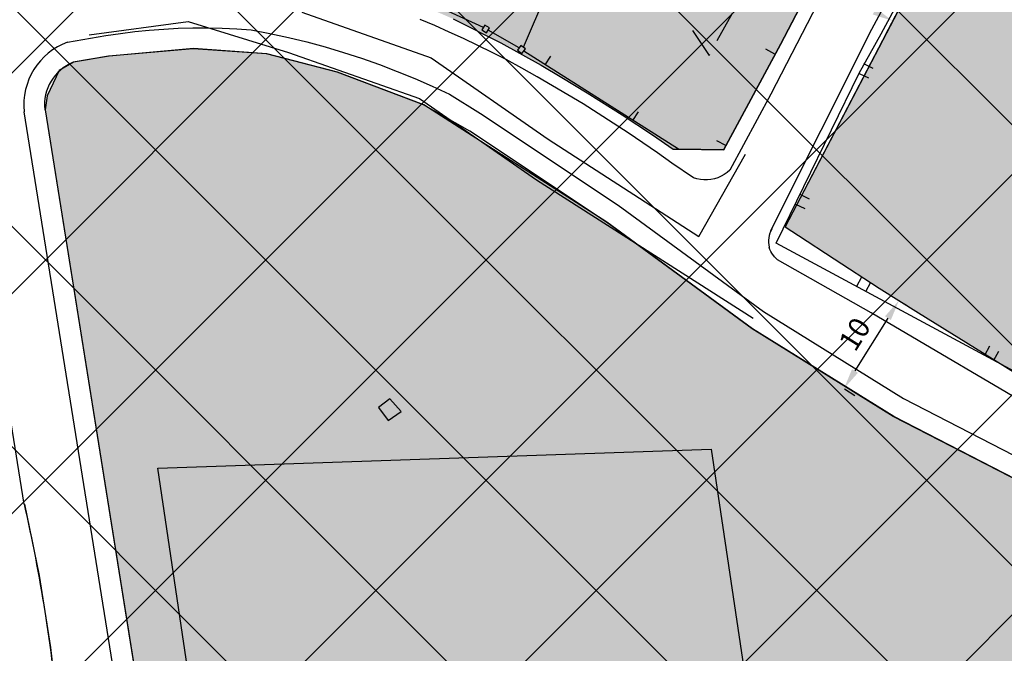
# Model space of a CAD drawing. Units: metres. Extents: x 366464 to 367830, y 4308229 to 4309405.
# Drawn here: x 367337 to 367431, y 4308624 to 4308685 of the extents above; entities that cross this region are included whole.
import ezdxf

# ---------------------------------------------------------------- set-up
doc = ezdxf.new("R2010")
doc.units = ezdxf.units.M
doc.linetypes.add('0', pattern=[0])
doc.layers.get('Defpoints').update_dxf_attribs({"lineweight": 25})
doc.layers.add('ACOTACIONES', color=7, linetype='Continuous', lineweight=25)
doc.layers.add('SERV AERONAUTICA', color=5, linetype='Continuous', lineweight=25)
doc.layers.add('Car_NNSS2012', color=7, linetype='Continuous')
doc.layers.add('TRAMAS URBANISTICAS', color=7, linetype='Continuous')
doc.layers.add('E-U4', color=7, linetype='Continuous', lineweight=25, true_color=0xffff66)
doc.styles.add('SEU', font='FUTURAL.TTF')
doc.styles.add('StyleArial', font='arial.ttf')
doc.dimstyles.new('SEU', dxfattribs={"dimtxt": 2, "dimasz": 2, "dimexe": 1.25, "dimexo": 0.625, "dimtad": 1, "dimdec": 1, "dimzin": 1, "dimtxsty": 'SEU', "dimcen": 2, "dimadec": 0, "dimazin": 0, "dimtm": 1e-09, "dimtfac": 1, "dimtdec": 1, "dimtmove": 0, "dimatfit": 3, "dimfxl": 1, "dimarcsym": 0})

# ---------------------------------------------------------------- blocks, each defined once
blk = doc.blocks.new('*D6')
at = {"layer": 'ACOTACIONES', "color": 0, "lineweight": -2, "transparency": 16777216}
for p, q in [((367412.393, 4308687.807), (367413.704, 4308690.316)), ((367418.906, 4308686.187), (367414.898, 4308688.282)), ((367419.947, 4308683.861), (367421.258, 4308686.369))]:
    blk.add_line(p, q, dxfattribs=at)
at = {"layer": 'ACOTACIONES', "color": 0, "transparency": 16777216}
for points in [[(367415.052, 4308688.577), (367414.743, 4308687.987), (367413.125, 4308689.208)], [(367419.06, 4308686.483), (367418.752, 4308685.892), (367420.679, 4308685.261)]]:
    blk.add_solid(points, dxfattribs=at)
at = {"layer": 'Defpoints', "color": 0, "transparency": 16777216}
for p in [(367413.125, 4308689.208), (367412.103, 4308687.253), (367419.658, 4308683.307)]:
    blk.add_point(p, dxfattribs=at)
at = {"layer": 'ACOTACIONES', "color": 0, "transparency": 16777216, "insert": (367417.664, 4308688.694), "char_height": 2, "attachment_point": 5, "rotation": 332.41073, "style": 'StyleArial'}
blk.add_mtext('8', dxfattribs=at)
blk = doc.blocks.new('*D12')
at = {"layer": 'ACOTACIONES', "color": 0, "lineweight": -2, "transparency": 16777216}
for p, q in [((367421.808, 4308658.017), (367422.339, 4308657.686)), ((367420.22, 4308656.651), (367417.045, 4308651.559)), ((367416.021, 4308649.841), (367417.047, 4308649.201))]:
    blk.add_line(p, q, dxfattribs=at)
at = {"layer": 'ACOTACIONES', "color": 0, "transparency": 16777216}
for points in [[(367419.937, 4308656.827), (367420.502, 4308656.474), (367421.278, 4308658.348)], [(367416.762, 4308651.736), (367417.328, 4308651.383), (367415.986, 4308649.862)]]:
    blk.add_solid(points, dxfattribs=at)
at = {"layer": 'Defpoints', "color": 0, "transparency": 16777216}
for p in [(367421.278, 4308658.348), (367415.49, 4308650.172), (367415.986, 4308649.862)]:
    blk.add_point(p, dxfattribs=at)
at = {"layer": 'ACOTACIONES', "color": 0, "transparency": 16777216, "insert": (367417.235, 4308654.976), "char_height": 2, "attachment_point": 5, "rotation": 58.05288, "style": 'StyleArial'}
blk.add_mtext('10', dxfattribs=at)
blk = doc.blocks.new('CARTO')
at = {"layer": 'Car_NNSS2012', "linetype": 'Continuous'}
blk.add_line((934.518, 431.143), (939.028, 439.063), dxfattribs=at)
at = {"layer": 'Car_NNSS2012'}
for points in [[(941.442, 431.647), (951.19, 451.094), (959.115, 465.874), (960.858, 469.166), (962.253, 470.049)], [(952.078, 450.633), (956.238, 458.343)], [(1001.312, 389.283), (995.802, 391.89), (973.452, 403.395), (953.251, 413.792), (939.647, 422.245), (925.622, 432.523), (912.47, 441.268), (908.005, 443.798), (899.7, 446.945), (892.892, 448.712), (885.834, 449.217), (877.697, 448.499), (874.284, 447.905)], [(886.439, 337.716), (869.559, 443.135)], [(869.565, 405.349), (864.261, 438.296)]]:
    blk.add_lwpolyline(points, dxfattribs=at)
at = {"layer": 'Car_NNSS2012', "linetype": 'Continuous'}
for points in [[(896.298, 452.723), (908.768, 448.333), (920.028, 440.513), (934.518, 431.143)], [(875.818, 450.543), (885.358, 451.823), (895.018, 448.853), (907.628, 444.413), (918.888, 436.593), (939.748, 423.283)], [(894.118, 330.073), (882.438, 408.843), (935.708, 410.643), (949.658, 317.173), (894.388, 329.503)], [(869.605, 405.356), (871.005, 398.488), (872.106, 391.565), (872.906, 384.601)]]:
    blk.add_lwpolyline(points, dxfattribs=at)
at = {"layer": 'Car_NNSS2012'}
blk.add_lwpolyline([(869.565, 405.349, -0.032522), (872.867, 384.593), (873.985, 378.167, -0.414214), (871.951, 375.275), (869.488, 374.846), (874.792, 340.315), (877.255, 340.744, -0.414214), (880.146, 338.71), (881.541, 330.696)], format="xyb", dxfattribs=at)
at = {"layer": 'Car_NNSS2012', "linetype": '0'}
for points in [[(950.998, 463.323, 0), (941.458, 444.853, 0), (937.508, 437.513, 0), (937.248, 437.293, 0), (936.968, 437.093, 0), (936.668, 436.933, 0), (936.358, 436.793, 0), (936.028, 436.693, 0), (935.698, 436.623, 0), (935.358, 436.583, 0), (935.018, 436.583, 0), (934.678, 436.613, 0), (934.348, 436.673, 0), (934.028, 436.783, 0), (931.938, 438.203, 0), (930.538, 439.183, 0), (929.128, 440.163, 0), (927.708, 441.113, 0), (926.278, 442.053, 0), (924.838, 442.983, 0), (923.378, 443.893, 0), (921.918, 444.783, 0), (920.448, 445.653, 0), (918.968, 446.513, 0), (917.478, 447.353, 0), (915.978, 448.183, 0), (914.618, 448.863, 0), (913.258, 449.533, 0), (911.878, 450.193, 0), (910.498, 450.823, 0), (909.108, 451.443, 0), (907.708, 452.033, 0)], [(913.778, 451.253, 0), (909.668, 453.153, 0), (908.448, 453.673, 0), (907.218, 454.173, 0), (905.988, 454.663, 0), (904.748, 455.123, 0), (903.498, 455.563, 0), (902.238, 455.983, 0), (900.978, 456.383, 0), (899.708, 456.753, 0), (898.438, 457.103, 0), (897.148, 457.443, 0), (895.868, 457.753, 0), (897.778, 460.243, 0), (902.278, 467.703, 0), (911.138, 478.903, 0), (916.708, 486.523, 0), (924.338, 497.363, 0), (932.268, 491.593, 0)], [(942.718, 484.293, 0), (948.618, 479.653, 0), (955.038, 474.933, 0), (955.098, 473.753, 0), (954.758, 473.063, 0), (951.528, 467.163, 0), (942.378, 449.653, 0), (936.908, 439.473, 0), (932.558, 439.533, 0), (917.668, 448.983, 0)], [(926.798, 470.733, 0), (917.608, 449.343, 0)], [(936.308, 450.003, 0), (937.768, 452.623, 0)], [(873.747, 449.841, 0), (877.438, 450.483, 0), (878.828, 450.683, 0), (880.218, 450.863, 0), (881.608, 451.003, 0), (883.008, 451.103, 0), (884.408, 451.183, 0), (885.818, 451.223, 0), (887.218, 451.223, 0), (888.618, 451.193, 0), (890.028, 451.133, 0), (891.428, 451.043, 0), (893.218, 450.693, 0), (895.008, 450.293, 0), (896.788, 449.863, 0), (898.548, 449.383, 0), (900.308, 448.853, 0), (902.048, 448.293, 0), (903.768, 447.683, 0), (905.478, 447.033, 0), (907.178, 446.343, 0), (908.858, 445.613, 0), (910.518, 444.843, 0), (913.518, 442.973, 0), (926.768, 434.163, 0), (940.768, 423.903, 0), (954.238, 415.533, 0), (974.368, 405.173, 0)], [(917.238, 449.313, 0), (914.248, 451.003, 0)], [(933.908, 450.953, 0), (935.508, 448.573, 0), (935.578, 448.693, 0)], [(969.098, 415.903, 0), (941.978, 430.483, 0), (949.978, 446.853, 0), (952.078, 450.633, 0)], [(919.738, 447.673, 0), (920.268, 448.513, 0)], [(941.858, 448.693, 0), (940.978, 449.163, 0)], [(951.308, 447.303, 0), (950.408, 447.743, 0)], [(949.978, 446.843, 0), (950.868, 446.403, 0)], [(928.178, 442.313, 0), (928.718, 443.153, 0)], [(937.128, 439.883, 0), (936.248, 440.353, 0)], [(945.168, 434.723, 0), (944.268, 435.163, 0)], [(943.828, 434.263, 0), (944.728, 433.823, 0)], [(1013.928, 390.863, 0), (1013.208, 391.063, 0), (1012.488, 391.273, 0), (1011.778, 391.503, 0), (1011.068, 391.743, 0), (1010.358, 392.003, 0), (1009.668, 392.283, 0), (1000.998, 396.293, 0), (990.888, 402.003, 0), (968.688, 413.463, 0), (951.128, 423.773, 0), (942.098, 428.893, 0), (941.938, 429.033, 0), (941.798, 429.183, 0), (941.558, 429.523, 0), (941.458, 429.703, 0), (941.368, 429.893, 0), (941.298, 430.093, 0)], [(950.198, 427.203, 0), (949.718, 426.323, 0)], [(950.598, 425.843, 0), (951.078, 426.723, 0)], [(962.528, 420.573, 0), (962.048, 419.693, 0)], [(962.928, 419.213, 0), (963.408, 420.103, 0)]]:
    blk.add_polyline3d(points, dxfattribs=at)
for points in [[(914.378, 451.213, 0), (913.918, 451.473, 0), (913.648, 451.023, 0), (914.098, 450.753, 0)], [(917.828, 449.203, 0), (917.378, 449.513, 0), (917.058, 449.073, 0), (917.498, 448.753, 0)], [(904.778, 415.503, 0), (903.698, 414.683, 0), (904.608, 413.433, 0), (905.858, 414.283, 0)]]:
    blk.add_polyline3d(points, close=True, dxfattribs=at)
at = {"layer": 'Car_NNSS2012'}
for centre, radius, start, end in [((875.969, 443.793), 6.444, 110.17491, 185.85889), ((875.969, 443.793), 4.444, 112.28753, 185.85889), ((943.683, 430.655), 2.451, 150.62513, 193.24228)]:
    blk.add_arc(centre, radius, start, end, dxfattribs=at)

msp = doc.modelspace()

# ---------------------------------------------------------------- hatches: boundary and pattern name
at = {"layer": 'E-U4', "linetype": 'Continuous', "true_color": 0xffff66}
for points in [[(367340.85, 4308691.212), (367341.634, 4308691.419), (367343.087, 4308691.721), (367345.828, 4308692.041), (367349.235, 4308692.208), (367352.388, 4308692.194), (367355.003, 4308692.062), (367357.802, 4308691.767), (367360.531, 4308691.358), (367362.62, 4308690.905), (367365.169, 4308690.351), (367369.85, 4308688.925), (367374.161, 4308687.293), (367378.357, 4308685.456), (367382.947, 4308683.162), (367386.823, 4308681.007), (367388.821, 4308679.826), (367391.265, 4308678.347), (367394.634, 4308676.23), (367397.539, 4308674.29), (367399.525, 4308672.914), (367400.079, 4308672.914), (367404.429, 4308672.854), (367409.899, 4308683.034), (367419.048, 4308700.543), (367422.112, 4308706.281), (367420.437, 4308707.514), (367415.942, 4308710.774), (367410.477, 4308714.738), (367407.127, 4308717.205), (367398.665, 4308723.372), (367390.821, 4308729.098), (367384.033, 4308742.401), (367376.747, 4308755.088), (367370.42, 4308766.554), (367365.55, 4308775.634), (367359.78, 4308786.127), (367346.28, 4308818.837), (367343.082, 4308826.55), (367337.658, 4308842.255), (367337.157, 4308844.012), (367336.643, 4308849.222), (367335.689, 4308854.578), (367335.831, 4308862.685), (367336.565, 4308868.187), (367336.638, 4308875.231), (367336.638, 4308882.715), (367335.61, 4308886.603), (367333.182, 4308888.964), (367330.753, 4308891.329), (367326.789, 4308893.309), (367322.187, 4308893.629), (367303.538, 4308883.57), (367302.668, 4308881.9), (367299.428, 4308880.36), (367268.258, 4308861.58), (367260.879, 4308856.79), (367254.359, 4308852.061), (367250.509, 4308847.931), (367248.969, 4308845.121), (367248.379, 4308841.981), (367245.479, 4308819.378), (367245.007, 4308815.701), (367274.299, 4308817.811), (367275.099, 4308818.321), (367280.976, 4308818.184), (367283.17, 4308817.756), (367286.267, 4308816.241), (367289.486, 4308812.761), (367290.402, 4308810.768), (367291.739, 4308803.752), (367293.129, 4308795.952), (367294.199, 4308790.862), (367294.529, 4308790.332), (367297.059, 4308788.992), (367298.849, 4308787.402), (367299.689, 4308786.052), (367300.339, 4308783.442), (367300.249, 4308782.002), (367299.829, 4308780.602), (367298.159, 4308778.272), (367296.989, 4308777.422), (367295.639, 4308776.862), (367292.779, 4308776.662), (367291.379, 4308777.042), (367288.989, 4308778.642), (367288.109, 4308779.802), (367287.479, 4308781.352), (367283.109, 4308807.612), (367282.179, 4308809.111), (367280.619, 4308810.021), (367280.399, 4308810.071), (367257.559, 4308808.512), (367240.322, 4308807.211), (367237.65, 4308806.925), (367234.992, 4308805.846), (367230.688, 4308802.86), (367219.822, 4308794.771), (367214.796, 4308791.5), (367211.572, 4308788.526), (367208.829, 4308785.139), (367206.887, 4308781.468), (367203.19, 4308773.509), (367201.561, 4308768.783), (367200.063, 4308764.074), (367199.769, 4308761.999), (367200.149, 4308760.698), (367200.671, 4308759.693), (367203.161, 4308756.763), (367205.991, 4308754.833), (367207.981, 4308753.483), (367213.361, 4308751.163), (367217.521, 4308750.383), (367220.981, 4308750.083), (367227.721, 4308750.413), (367230.191, 4308750.833), (367231.401, 4308755.873), (367261.98, 4308750.833), (367265.45, 4308750.073), (367269.1, 4308748.803), (367271.38, 4308747.623), (367273.51, 4308746.173), (367276.36, 4308743.563), (367280.47, 4308740.833), (367283.28, 4308736.703), (367284.09, 4308735.283), (367285.27, 4308733.343), (367287.45, 4308728.493), (367289.6, 4308724.213), (367291.09, 4308720.934), (367293, 4308717.354), (367295.25, 4308713.984), (367297.82, 4308710.834), (367299.69, 4308708.884), (367303.72, 4308704.854), (367306.53, 4308702.284), (367309.43, 4308699.824), (367315.48, 4308695.224), (367319.65, 4308692.714), (367323, 4308691.274), (367326.5, 4308690.234), (367327.7, 4308689.984), (367336.07, 4308691.964), (367337.9, 4308691.204), (367338.766, 4308690.642), (367340.517, 4308691.121)], [(367486.997, 4308673.005), (367429.816, 4308702.75), (367410.327, 4308665.449), (367411.593, 4308664.59), (367415.032, 4308662.364), (367419.38, 4308659.531), (367423.176, 4308657.164), (367430.262, 4308652.775), (367435.562, 4308649.469), (367439.94, 4308646.84), (367443.998, 4308644.465), (367447.356, 4308642.589), (367451.795, 4308640.24), (367455.008, 4308638.567), (367459.15, 4308636.523), (367461.832, 4308635.241), (367464.621, 4308633.96), (367465.896, 4308633.445), (367466.332, 4308633.269)], [(367443.88, 4308575.546), (367453.399, 4308590.826), (367470.427, 4308617.905), (367470.842, 4308619.203), (367470.429, 4308620.875), (367469.699, 4308622.006), (367468.833, 4308622.664), (367463.323, 4308625.271), (367440.974, 4308636.777), (367420.772, 4308647.173), (367407.169, 4308655.626), (367393.144, 4308665.904), (367375.527, 4308677.178), (367367.222, 4308680.326), (367360.414, 4308682.092), (367353.356, 4308682.598), (367345.22, 4308681.879), (367341.806, 4308681.286), (367340.408, 4308680.476), (367339.254, 4308678.066), (367339.062, 4308676.719), (367355.841, 4308571.787), (367357.487, 4308567.285), (367358.212, 4308566.189), (367360.375, 4308564.737), (367420.067, 4308544.446), (367420.495, 4308544.322), (367422.266, 4308544.215), (367423.561, 4308544.557), (367425.058, 4308545.497)]]:
    msp.add_hatch(color=51, dxfattribs=at).paths.add_polyline_path(points)
at = {"layer": 'SERV AERONAUTICA', "linetype": 'Continuous'}
h = msp.add_hatch(dxfattribs=at)
h.set_pattern_fill('USER', color=202, scale=15, angle=45, style=0, double=1, pattern_type=0)
h.set_pattern_definition([(45, (367381.508, 4308683.455), (-10.6066, 10.6066), []), (135, (367381.508, 4308683.455), (-10.6066, -10.6066), [])])
edge = h.paths.add_edge_path()
edge.add_line((367257.815, 4308235.391), (367662.219, 4308235.389))
edge.add_arc((367463.417, 4308257.254), 200.001, 353.7237, 388.01784)
edge.add_line((367639.978, 4308351.204), (367639.979, 4308351.203))
edge.add_arc((367383.959, 4308507.581), 300, 328.58322, 605.135)

# ---------------------------------------------------------------- linework, layer by layer
at = {"layer": 'E-U4', "color": 51, "true_color": 0xffff66, "flags": 128}
for points in [[(367486.997, 4308673.005), (367429.816, 4308702.75), (367410.327, 4308665.449), (367411.593, 4308664.59), (367415.032, 4308662.364), (367419.38, 4308659.531), (367423.176, 4308657.164), (367430.262, 4308652.775), (367435.562, 4308649.469), (367439.94, 4308646.84), (367443.998, 4308644.465), (367447.356, 4308642.589), (367451.795, 4308640.24), (367455.008, 4308638.567), (367459.15, 4308636.523), (367461.832, 4308635.241), (367464.621, 4308633.96), (367465.896, 4308633.445), (367466.332, 4308633.269), (367466.332, 4308633.269), (367486.997, 4308673.005)], [(367378.357, 4308685.456), (367382.947, 4308683.162), (367386.823, 4308681.007), (367388.821, 4308679.826), (367391.265, 4308678.347), (367394.634, 4308676.23), (367397.539, 4308674.29), (367399.525, 4308672.914), (367399.525, 4308672.914), (367400.079, 4308672.914), (367404.429, 4308672.854), (367409.899, 4308683.034), (367419.048, 4308700.543)], [(367468.833, 4308622.664), (367463.323, 4308625.271), (367440.974, 4308636.777), (367420.772, 4308647.173), (367407.169, 4308655.626), (367393.144, 4308665.904), (367375.527, 4308677.178), (367367.222, 4308680.326), (367360.414, 4308682.092), (367353.356, 4308682.598), (367345.22, 4308681.879), (367341.806, 4308681.286), (367340.408, 4308680.476), (367339.254, 4308678.066), (367339.062, 4308676.719), (367355.841, 4308571.787)]]:
    msp.add_lwpolyline(points, dxfattribs=at)
at = {"layer": 'SERV AERONAUTICA', "color": 202, "linetype": 'Continuous', "flags": 128}
msp.add_lwpolyline([(367639.978, 4308351.204), (367639.979, 4308351.203, 2.623954), (367257.815, 4308235.391, 2.623954)], format="xyb", dxfattribs=at)
at = {"layer": 'SERV AERONAUTICA', "color": 212, "linetype": 'Continuous'}
for centre, radius, start, end in [((367383.959, 4308507.581), 820, 90, 199.386977), ((367383.959, 4308507.581), 720, 90, 202.212975), ((367383.959, 4308507.581), 620, 90, 206.041774), ((367383.929, 4308507.585), 520, 90, 211.56426), ((367383.959, 4308507.581), 420, 319.60325, 220.39749), ((367383.959, 4308507.581), 320, 326.20195, 238.27636)]:
    msp.add_arc(centre, radius, start, end, dxfattribs=at)
at = {"layer": 'TRAMAS URBANISTICAS'}
msp.add_line((367429.816, 4308702.75), (367410.327, 4308665.449), dxfattribs=at)
for points in [[(367378.357, 4308685.456), (367382.947, 4308683.162), (367386.823, 4308681.007), (367388.821, 4308679.826), (367391.265, 4308678.347), (367394.634, 4308676.23), (367397.539, 4308674.29), (367399.525, 4308672.914), (367399.525, 4308672.914), (367400.079, 4308672.914), (367404.429, 4308672.854), (367409.899, 4308683.034), (367419.048, 4308700.543)], [(367468.833, 4308622.664), (367463.323, 4308625.271), (367440.974, 4308636.777), (367420.772, 4308647.173), (367407.169, 4308655.626), (367393.144, 4308665.904), (367375.527, 4308677.178), (367367.222, 4308680.326), (367360.414, 4308682.092), (367353.356, 4308682.598), (367345.22, 4308681.879), (367341.806, 4308681.286), (367340.408, 4308680.476), (367339.254, 4308678.066), (367339.062, 4308676.719), (367352.837, 4308590.575)], [(367410.327, 4308665.449), (367411.593, 4308664.59), (367415.032, 4308662.364), (367419.38, 4308659.531), (367423.176, 4308657.164), (367430.262, 4308652.775), (367435.562, 4308649.469), (367439.94, 4308646.84), (367443.998, 4308644.465), (367447.356, 4308642.589), (367451.795, 4308640.24), (367455.008, 4308638.567), (367459.15, 4308636.523), (367461.832, 4308635.241), (367464.621, 4308633.96), (367465.896, 4308633.445), (367466.332, 4308633.269)]]:
    msp.add_lwpolyline(points, dxfattribs=at)

# ---------------------------------------------------------------- block references
at = {"layer": 'Car_NNSS2012'}
msp.add_blockref('CARTO', (366467.484, 4308233.374), dxfattribs=at)

# ---------------------------------------------------------------- dimensions: what is measured, and where the dimension line sits
at = {"layer": 'ACOTACIONES'}
for base, p1, p2, angle, text, picture, middle in [((367413.125, 4308689.208), (367419.658, 4308683.307), (367412.103, 4308687.253), 332.41073, '8', '*D6', (367417.664, 4308688.694)), ((367415.986, 4308649.862), (367421.278, 4308658.348), (367415.49, 4308650.172), 238.05288, '10', '*D12', (367417.235, 4308654.976))]:
    dim = msp.add_linear_dim(base=base, p1=p1, p2=p2, angle=angle, text=text, dimstyle='SEU', override={"dimtxsty": 'StyleArial'}, dxfattribs=at)
    dim.commit()
    dim.dimension.update_dxf_attribs({"geometry": picture, "text_midpoint": middle})

doc.saveas('drawing.dxf')
